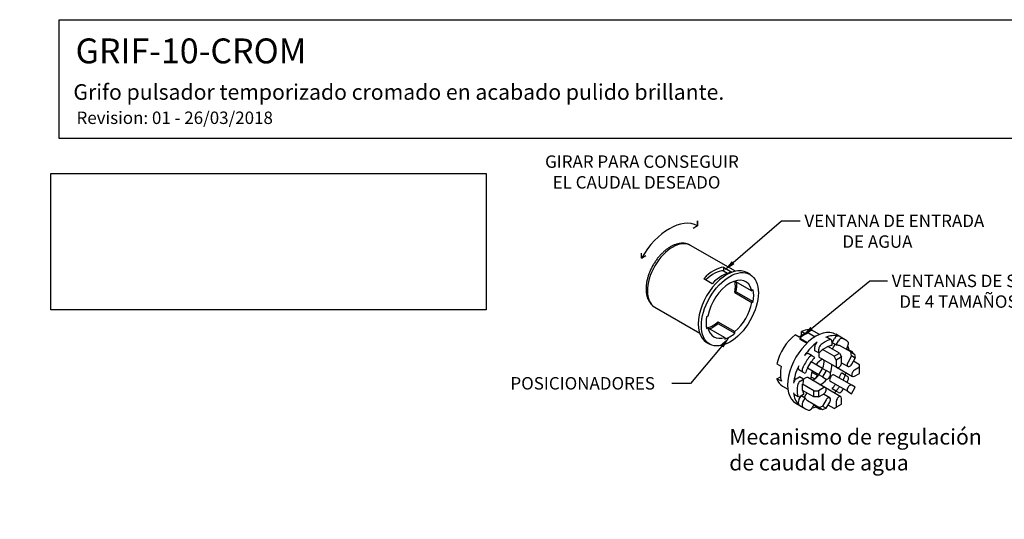
# Model space of a CAD drawing. Units: millimetres. Extents: x 0 to 291, y 0 to 204.
# Drawn here: x 0 to 158, y 124 to 204 of the extents above; entities that cross this region are included whole.
import ezdxf
from ezdxf import colors
from ezdxf.entities.mleader import LeaderData, LeaderLine
from ezdxf.math import Vec2, Vec3

# ---------------------------------------------------------------- set-up
doc = ezdxf.new("R2010")
doc.units = ezdxf.units.MM
for name, color, linetype in [('Default', 7, 'Continuous'), ('GRIF-10_K-124', 7, 'Continuous'), ('GRIF-10_K-125', 7, 'Continuous'), ('Predeterminado', 7, 'Continuous')]:
    doc.layers.add(name, color=color, linetype=linetype)
picture_1 = doc.add_image_def('image1.jpg', size_in_pixel=(844, 264))

# ---------------------------------------------------------------- blocks, each defined once
blk = doc.blocks.new('_DOT')
at = {"color": 0}
blk.add_line((0, 0), (-1, 0), dxfattribs=at)
at = {"color": 0, "const_width": 0.333}
blk.add_lwpolyline([(-0.1665, 0, 1), (0.1665, 0, 1)], format="xyb", close=True, dxfattribs=at)
blk = doc.blocks.new('SE2')
at = {"layer": 'GRIF-10_K-125', "color": 7, "linetype": 'Continuous'}
for p, q in [((108.98, 170.72), (108.98, 171.53)), ((108.98, 171.53), (108.98, 170.72)), ((108.98, 170.72), (108.28, 170.31)), ((99.98, 165.52), (99.98, 166.34)), ((115.1, 163.43), (107.89, 167.59)), ((99.98, 165.52), (100.69, 165.93)), ((113.18, 164.06), (113.18, 163.5)), ((113.18, 164.06), (114.54, 163.27)), ((113.18, 163.5), (113.84, 163.11)), ((117.44, 162.91), (116.95, 163.2)), ((111.38, 161.42), (110, 162.22)), ((115.02, 161.85), (117.74, 160.28)), ((115.01, 159.98), (115.23, 160.1)), ((115.01, 159.98), (117.74, 158.41)), ((115.23, 160.1), (117.95, 158.53)), ((117.95, 160.41), (117.74, 160.28)), ((117.74, 158.41), (117.95, 158.53)), ((102.14, 157.63), (109.35, 153.47)), ((110.67, 156.21), (110.45, 156.08)), ((112.29, 155.02), (112.29, 155.27)), ((112.29, 155.27), (115.02, 153.7)), ((110.41, 154.48), (110.67, 154.33)), ((110.45, 154.2), (110.67, 154.33)), ((110.67, 154.33), (113.39, 152.76)), ((112.29, 155.02), (115.02, 153.45)), ((115.02, 153.45), (115.02, 153.7)), ((113.39, 152.76), (113.39, 152.51)), ((110.47, 151.99), (110.97, 151.7))]:
    blk.add_line(p, q, dxfattribs=at)
for centre, major_axis, start_param, end_param in [((104.48, 162.92), (4.5, 7.8), 0, 1.570796), ((105.01, 162.61), (-2.87, -4.98), 3.141593, 6.283185), ((113.71, 157.59), (3.24, 5.61), 0, 3.141593), ((111.59, 158.82), (2.87, 4.98), 0.38335, 1.187447), ((111.59, 158.82), (2.56, 4.44), 0.330886, 1.137745), ((112.97, 158.02), (2.87, 4.98), 0.40052, 1.187447), ((114.2, 157.31), (-2.56, -4.44), 2.582493, 5.271488), ((111.48, 158.88), (2.56, 4.44), 5.271488, 5.724086), ((111.48, 158.88), (2.71, 4.7), 5.284202, 5.641109), ((114.2, 157.31), (2.71, 4.7), 5.284202, 5.711372), ((114.2, 157.31), (2.56, 4.44), 4.15329, 5.271488), ((114.2, 157.31), (-2.71, -4.7), 5.284202, 5.711372), ((111.48, 158.88), (-2.56, -4.44), 0.559099, 1.011697), ((114.2, 157.31), (2.56, 4.44), 2.582493, 3.700692), ((111.48, 158.88), (-2.71, -4.7), 0.642077, 0.998983), ((114.2, 157.31), (-2.71, -4.7), 0.571813, 0.998983)]:
    blk.add_ellipse(centre, major_axis=major_axis, ratio=0.57735, start_param=start_param, end_param=end_param, dxfattribs=at)
blk.add_ellipse((114.2, 157.31), major_axis=(3.24, 5.61), ratio=0.57735, dxfattribs=at)
blk.add_open_spline([(107.89, 167.59), (107.85, 167.62), (107.76, 167.66), (107.6, 167.74), (107.43, 167.8), (107.24, 167.85), (107.05, 167.89), (106.86, 167.92), (106.66, 167.93), (106.45, 167.93), (106.24, 167.91), (106.03, 167.88), (105.82, 167.83), (105.6, 167.77), (105.38, 167.7), (105.16, 167.61), (104.94, 167.51), (104.72, 167.4), (104.5, 167.27), (104.28, 167.13), (104.07, 166.98), (103.86, 166.81), (103.65, 166.64), (103.45, 166.45), (103.25, 166.26), (103.05, 166.06), (102.86, 165.84), (102.68, 165.63), (102.5, 165.4), (102.33, 165.16), (102.16, 164.92), (102.01, 164.68), (101.86, 164.43), (101.71, 164.17), (101.58, 163.91), (101.45, 163.65), (101.34, 163.38), (101.23, 163.11), (101.13, 162.85), (101.05, 162.58), (100.97, 162.31), (100.9, 162.04), (100.84, 161.77), (100.8, 161.5), (100.76, 161.23), (100.74, 160.97), (100.73, 160.71), (100.72, 160.46), (100.74, 160.21), (100.76, 159.97), (100.79, 159.73), (100.84, 159.5), (100.9, 159.28), (100.97, 159.06), (101.06, 158.86), (101.15, 158.67), (101.26, 158.48), (101.38, 158.31), (101.5, 158.16), (101.64, 158.01), (101.78, 157.88), (101.93, 157.76), (102.05, 157.68), (102.12, 157.64), (102.14, 157.64)], degree=3, knots=[0, 0, 0, 0, 0.01001, 0.025116, 0.040231, 0.055399, 0.070659, 0.086048, 0.101595, 0.117321, 0.133239, 0.149348, 0.165639, 0.182094, 0.198688, 0.215393, 0.232178, 0.249017, 0.265886, 0.282766, 0.299638, 0.316495, 0.333331, 0.350143, 0.36693, 0.383693, 0.400433, 0.417153, 0.433855, 0.450543, 0.467219, 0.483889, 0.500554, 0.517219, 0.533887, 0.550561, 0.567244, 0.583941, 0.600655, 0.61739, 0.63415, 0.650936, 0.667752, 0.6846, 0.701481, 0.718394, 0.735337, 0.752303, 0.769286, 0.786265, 0.803222, 0.82013, 0.83696, 0.853678, 0.870252, 0.886654, 0.90286, 0.918861, 0.934655, 0.950255, 0.965684, 0.980973, 0.99616, 1, 1, 1, 1], dxfattribs=at)
blk = doc.blocks.new('SE3')
at = {"layer": 'GRIF-10_K-124', "color": 7, "linetype": 'Continuous'}
for p, q in [((125.73, 153.08), (125.73, 153.75)), ((125.73, 153.75), (126.35, 153.4)), ((128.63, 153.26), (127.77, 153.75)), ((125.33, 152.81), (124.71, 153.17)), ((125.45, 152.68), (126.7, 151.96)), ((125.45, 152.68), (125.45, 152.48)), ((125.45, 152.48), (126.56, 151.83)), ((126.86, 153.5), (127.91, 152.89)), ((130.47, 152.41), (129.84, 152.78)), ((130.61, 152.11), (130.61, 151.49)), ((130.63, 151.92), (131.01, 152.58)), ((132.75, 152.4), (131.23, 153.28)), ((131.27, 151.56), (131.65, 152.21)), ((127.85, 150.63), (127.85, 151.25)), ((128.49, 150.27), (127.85, 150.63)), ((128.49, 150.27), (128.49, 150.89)), ((129.12, 150.82), (129.97, 151.31)), ((129.12, 150.79), (129.12, 150.82)), ((130.96, 149.75), (129.12, 150.82)), ((131.81, 150.24), (129.97, 151.31)), ((131.27, 151.56), (130.63, 151.92)), ((131.08, 151.66), (130.65, 150.91)), ((131.81, 151.46), (131.83, 151.49)), ((133.67, 150.43), (131.83, 151.49)), ((133.15, 151.35), (132.88, 150.88)), ((133.9, 150.43), (133.27, 150.8)), ((133.77, 149.79), (133.67, 150.43)), ((133.67, 150.43), (134.27, 150.08)), ((126.67, 147.82), (127.27, 148.85)), ((127.45, 149.79), (126.81, 150.16)), ((129.1, 147.79), (127.27, 148.85)), ((127.45, 149.79), (127.83, 149.57)), ((128.49, 150.27), (128.49, 149.84)), ((128.61, 149.56), (131.44, 147.93)), ((130.96, 149.75), (131.81, 150.24)), ((131.31, 149.14), (130.96, 149.75)), ((132.16, 149.63), (131.31, 149.14)), ((131.31, 149.14), (131.31, 148.2)), ((131.81, 150.24), (132.16, 149.63)), ((132.16, 148.69), (132.16, 149.63)), ((133.77, 149.79), (133.2, 148.79)), ((134.37, 149.44), (133.77, 149.79)), ((133.8, 148.45), (134.37, 149.44)), ((135.04, 148.38), (134.08, 148.94)), ((134.27, 150.08), (134.37, 149.44)), ((121.77, 148.53), (122.48, 148.12)), ((125.95, 147.19), (125.31, 147.56)), ((128.5, 146.75), (126.67, 147.82)), ((128.5, 146.75), (129.1, 147.79)), ((129.1, 147.79), (129.71, 147.44)), ((129.71, 147.44), (129.11, 146.41)), ((130.28, 147.11), (129.71, 147.44)), ((131.44, 147.93), (133.92, 146.49)), ((132.16, 148.7), (133.2, 148.1)), ((135.04, 147.97), (134.22, 147.5)), ((135.04, 147.97), (135.04, 148.38)), ((135.04, 146.99), (135.04, 147.97)), ((121.78, 146.13), (122.34, 146.45)), ((122.49, 145.72), (121.78, 146.13)), ((124.88, 146.11), (125.42, 146.42)), ((126.05, 146.05), (125.42, 146.42)), ((125.52, 145.74), (126.05, 146.05)), ((126.33, 146.97), (125.95, 147.19)), ((126.43, 146.27), (126.05, 146.05)), ((129.56, 144.67), (126.73, 146.3)), ((127.24, 146.45), (127.85, 146.1)), ((127.4, 147.2), (128.33, 146.66)), ((129.11, 146.41), (128.5, 146.75)), ((129.11, 146.41), (129.68, 146.07)), ((133.2, 144.05), (130.37, 145.68)), ((133.8, 145.09), (130.97, 146.72)), ((132.77, 146.72), (132.13, 147.09)), ((132.77, 146.72), (133.15, 146.5)), ((134.22, 146.52), (135.04, 146.99)), ((122.68, 144.93), (123.53, 144.43)), ((125.9, 145.23), (125.92, 145.24)), ((125.9, 144.25), (125.9, 145.23)), ((127.73, 144.17), (125.9, 145.23)), ((127.73, 143.19), (125.9, 144.25)), ((127.73, 143.19), (127.73, 144.17)), ((127.73, 144.17), (128.44, 144.17)), ((129.26, 144.64), (128.44, 144.17)), ((128.44, 144.17), (128.44, 143.19)), ((132.04, 143.23), (129.56, 144.67)), ((131.27, 144.12), (130.63, 144.49)), ((131.65, 143.9), (131.27, 144.12)), ((133.77, 143.71), (134.37, 144.75)), ((134.37, 144.75), (133.8, 145.09)), ((124.56, 143.63), (125.19, 143.26)), ((125.31, 142.71), (125.69, 143.37)), ((126.05, 143.6), (125.52, 143.29)), ((126.33, 143), (125.69, 143.37)), ((125.95, 142.34), (126.33, 143)), ((126.57, 143.86), (126.14, 143.11)), ((126.67, 142.55), (126.68, 142.58)), ((128.5, 141.49), (126.67, 142.55)), ((128.44, 143.19), (127.73, 143.19)), ((128.44, 143.19), (129.26, 143.66)), ((129.68, 142.71), (129.11, 141.71)), ((130.28, 143.06), (129.25, 143.65)), ((132.16, 142.02), (132.16, 142.96)), ((133.2, 144.05), (133.77, 143.71)), ((124.82, 142.17), (126.34, 141.29)), ((127.72, 141.94), (127.45, 141.48)), ((127.98, 141.65), (128.62, 141.28)), ((128.5, 141.49), (129.11, 141.71)), ((129.1, 141.14), (128.5, 141.49)), ((129.71, 141.37), (129.1, 141.14)), ((129.11, 141.71), (129.71, 141.37)), ((129.71, 141.37), (130.28, 142.36)), ((130.96, 141.32), (130, 141.88)), ((130.96, 141.32), (131.31, 141.53)), ((131.31, 142.47), (131.31, 141.53)), ((131.31, 141.53), (132.16, 142.02))]:
    blk.add_line(p, q, dxfattribs=at)
for centre, major_axis, start_param, end_param in [((128.03, 147.72), (3.21, 5.55), 0, 3.141593), ((125.22, 149.34), (-2.55, -4.41), 3.141593, 3.785201), ((125.22, 149.34), (2.55, 4.41), 0.927188, 2.067729), ((125.84, 148.98), (2.55, 4.41), 0.643609, 0.927188), ((126.15, 148.8), (2.67, 4.63), 0.597675, 0.973122), ((128.91, 147.21), (3.21, 5.55), 0.933444, 1.422751), ((128.31, 151.52), (-0.325, -0.563), 4.075036, 5.497787), ((129.55, 146.84), (3.21, 5.55), 0.637353, 0.933444), ((128.91, 147.21), (3.21, 5.55), 0.148046, 0.637353), ((129.51, 152.21), (-0.325, -0.563), 3.141593, 3.778945), ((130.15, 151.85), (-0.325, -0.563), 2.356194, 3.778945), ((131.34, 152.39), (0.325, 0.563), 0.148046, 1.570796), ((131.97, 152.03), (0.325, 0.563), 0.148046, 1.570796), ((129.55, 146.84), (-3.21, -5.55), 2.993547, 3.289638), ((132.82, 151.54), (0.325, 0.563), 4.712389, 6.13514), ((128.95, 151.15), (-0.325, -0.563), 4.075036, 5.497787), ((129.55, 146.84), (2.58, 4.47), 0.901884, 1.080207), ((129.55, 146.84), (2.58, 4.47), 0.490589, 0.661147), ((129.55, 146.84), (2.58, 4.47), 0.116486, 0.294809), ((132.94, 150.23), (-0.325, -0.563), 3.141593, 3.755456), ((128.91, 147.21), (3.21, 5.55), -0.603112, -0.446187), ((133.58, 149.87), (-0.325, -0.563), 2.527729, 3.755456), ((129.55, 146.84), (-3.21, -5.55), 4.564343, 4.860435), ((126.49, 149.59), (-0.325, -0.563), 3.141593, 4.564343), ((127.12, 149.23), (-0.325, -0.563), 3.141593, 4.564343), ((129.55, 146.84), (2.58, 4.47), 1.275988, 1.45431), ((128.91, 147.21), (1.19, 2.06), 0.654845, 1.315397), ((128.91, 150.08), (0.3, 0.52), 2.356194, 3.141593), ((127.67, 147.93), (-1.19, -2.06), 1.826195, 2.486747), ((125.93, 148.93), (-2.55, -4.41), 5.209321, 5.796737), ((128.91, 147.21), (-3.21, -5.55), 4.860435, 5.349742), ((125.64, 148.12), (-0.325, -0.563), 4.860435, 6.283185), ((126.27, 147.75), (-0.325, -0.563), 4.860435, 6.283185), ((129.55, 146.84), (-2.58, -4.47), 4.828875, 5.007198), ((128.91, 147.21), (1.19, 2.06), 1.826195, 2.486747), ((128.91, 147.21), (1.19, 2.06), 4.958452, 5.62834), ((131.74, 148.45), (0.3, 0.52), 2.356194, 5.497787), ((133.5, 148.62), (0.3, 0.52), 1.570796, 4.712389), ((134.22, 147.01), (0.3, 0.52), 0.785398, 3.926991), ((125.22, 149.34), (2.55, 4.41), 2.655145, 3.141593), ((124.88, 145.58), (-0.325, -0.563), 3.926991, 5.349742), ((125.52, 145.21), (-0.325, -0.563), 3.926991, 5.349742), ((129.55, 146.84), (-2.58, -4.47), -1.080207, -0.901884), ((126.43, 145.78), (-0.3, -0.52), 3.141593, 3.926991), ((127.67, 147.93), (-1.19, -2.06), 0.654845, 1.315397), ((126.64, 148.52), (-2.11, -3.65), 1.222716, 1.387731), ((128.91, 147.21), (1.19, 2.06), 3.796438, 4.466326), ((129.98, 146.59), (-0.3, -0.52), 0, 3.141593), ((130.67, 146.2), (0.3, 0.52), 0, 3.141593), ((128.91, 147.21), (2.58, 4.47), 4.828875, 5.007198), ((129.55, 146.84), (2.58, 4.47), 4.828875, 5.007198), ((128.91, 147.21), (3.21, 5.55), -1.334691, -1.272642), ((129.55, 146.84), (3.21, 5.55), -1.477092, -1.422751), ((132.82, 145.94), (0.325, 0.563), 4.860435, 6.283185), ((129.55, 146.84), (-3.21, -5.55), 5.349742, 5.645833), ((129.55, 146.84), (-2.58, -4.47), -0.661147, -0.490589), ((129.26, 144.15), (-0.3, -0.52), 0.785398, 3.926991), ((128.91, 147.21), (-2.58, -4.47), 1.275988, 1.45431), ((128.91, 147.21), (-3.21, -5.55), 1.272642, 1.334691), ((129.55, 146.84), (-2.58, -4.47), 1.275988, 1.45431), ((131.97, 144.46), (0.325, 0.563), 3.141593, 4.564343), ((129.55, 146.84), (3.21, 5.55), 4.564343, 4.618685), ((133.5, 144.57), (0.3, 0.52), 0, 3.141593), ((124.88, 144.19), (0.325, 0.563), 2.50424, 3.141593), ((128.91, 147.21), (-3.21, -5.55), 5.645833, 6.13514), ((125.52, 143.82), (0.325, 0.563), 2.50424, 3.926991), ((125.64, 142.52), (-0.325, -0.563), 4.712389, 6.13514), ((129.55, 146.84), (-2.58, -4.47), 5.988377, 6.166699), ((129.98, 142.54), (-0.3, -0.52), 1.570796, 4.712389), ((131.74, 142.71), (-0.3, -0.52), 2.356194, 5.497787), ((126.27, 142.15), (-0.325, -0.563), 4.712389, 6.13514), ((129.55, 146.84), (3.21, 5.55), 2.993547, 3.289638), ((127.12, 141.66), (-0.325, -0.563), 0.148046, 1.570796), ((128.91, 147.21), (-3.21, -5.55), 0.446187, 0.603112), ((128.31, 142.21), (0.325, 0.563), 2.527729, 3.141593), ((128.95, 141.84), (0.325, 0.563), 2.527729, 3.755456)]:
    blk.add_ellipse(centre, major_axis=major_axis, ratio=0.57735, start_param=start_param, end_param=end_param, dxfattribs=at)

msp = doc.modelspace()

# ---------------------------------------------------------------- linework, layer by layer
at = {"layer": 'Predeterminado', "color": 7, "linetype": 'Continuous'}
for p, q in [((6.3238, 203.9025), (290.6693, 203.9025)), ((6.3238, 184.7567), (6.3238, 203.9025)), ((290.6693, 184.7567), (6.3238, 184.7567))]:
    msp.add_line(p, q, dxfattribs=at)

# ---------------------------------------------------------------- block references
at = {"layer": 'Default'}
for name in ['SE2', 'SE3']:
    msp.add_blockref(name, (0, 0), dxfattribs=at)

# ---------------------------------------------------------------- referenced raster images: frames only (the image files are external)
image = msp.add_image(picture_1, insert=(5.0197, 157.2337), size_in_units=(70, 21.8957))
image.dxf.flags = 7

# ---------------------------------------------------------------- leaders
at = {"layer": 'Default', "color": 7, "linetype": 'Continuous'}
ml = msp.add_multileader_mtext('Standard', dxfattribs=at)
ml.set_content('{\\pxsm0.9;\\fArial|b1||i0||c0|p34;\\W1.;VENTANA DE ENTRADA\\P          DE AGUA\\P}', color=256)
ml.set_leader_properties()
ml.build(insert=Vec2(0, 0))
ml.multileader.update_dxf_attribs({"dogleg_length": 3, "arrow_head_size": 2})
ctx = ml.context
ctx.base_point, ctx.char_height, ctx.arrow_head_size, ctx.landing_gap_size = Vec3(124.1901, 172.5152), 2, 2, 0.7
notes = []
notes.append((ctx, [(0, (1, 1, 0), (122.4901, 171.5152), (1, 0), 3, [(0, [(113.2214, 163.4959)], 0, [])])]))
ctx.mtext.insert = Vec3(126.1901, 172.5322)
ml = msp.add_multileader_mtext('Standard', dxfattribs=at)
ml.set_content('{\\pxsm0.9;\\fArial|b1||i0||c0|p34;\\W1.;VENTANAS DE SALIDA DE AGUA\\P  DE 4 TAMAÑOS DIFERENTES\\P}', color=256)
ml.set_leader_properties()
ml.build(insert=Vec2(0, 0))
ml.multileader.update_dxf_attribs({"dogleg_length": 2.8018, "arrow_head_size": 2})
ctx = ml.context
ctx.base_point, ctx.char_height, ctx.arrow_head_size, ctx.landing_gap_size = Vec3(138.2299, 162.8537), 2, 2, 0.7
notes.append((ctx, [(0, (1, 1, 0), (136.7281, 161.8537), (1, 0), 2.8018, [(0, [(125.8047, 152.9493)], 0, [])])]))
ctx.mtext.insert = Vec3(140.2299, 162.8727)
ml = msp.add_multileader_mtext('Standard', dxfattribs=at)
ml.set_content('{\\pxsm0.9;\\fArial|b1||i0||c0|p34;\\W1.;POSICIONADORES\\P}', color=256)
ml.set_leader_properties()
ml.build(insert=Vec2(0, 0))
ml.multileader.update_dxf_attribs({"dogleg_length": 3, "arrow_head_size": 2})
ctx = ml.context
ctx.base_point, ctx.char_height, ctx.arrow_head_size, ctx.landing_gap_size = Vec3(76.9171, 146.3695), 2, 2, 0.7
notes.append((ctx, [(0, (1, 1, 0), (107.8731, 145.3695), (-1, 0), 3, [(0, [(114.1963, 152.8733)], 0, [])])]))
ctx.mtext.insert = Vec3(78.9171, 146.3885)
at = {"layer": 'Predeterminado', "color": 7, "linetype": 'Continuous'}
ml = msp.add_multileader_mtext('Standard', dxfattribs=at)
ml.set_content('{\\pxsm0.9;\\fArial|b0||i0||c0|p34;\\W1.;GRIF-10-CROM\\P}', color=256)
ml.set_leader_properties()
ml.set_arrow_properties(name='DOT')
ml.build(insert=Vec2(0, 0))
ml.multileader.update_dxf_attribs({"leader_type": 0, "dogleg_length": 0})
ctx = ml.context
ctx.base_point, ctx.landing_gap_size = Vec3(6.986, 198.8454), 1.4
notes.append((ctx, [(0, (0, 0, 0), (0, 0), (1, 0), 1, [])]))
ctx.mtext.insert = Vec3(8.986, 200.8794)
ml = msp.add_multileader_mtext('Standard', dxfattribs=at)
ml.set_content('{\\pxsm0.9;\\fArial TUR|b0||i0||c0|p34;\\W1.;Grifo pulsador temporizado cromado en acabado pulido brillante.\\P}', color=256)
ml.set_leader_properties()
ml.set_arrow_properties(name='DOT')
ml.build(insert=Vec2(0, 0))
ml.multileader.update_dxf_attribs({"leader_type": 0, "dogleg_length": 0, "arrow_head_size": 2.5})
ctx = ml.context
ctx.base_point, ctx.char_height, ctx.arrow_head_size, ctx.landing_gap_size = Vec3(6.6394, 191.9173), 2.5, 2.5, 0.875
notes.append((ctx, [(0, (0, 0, 0), (0, 0), (1, 0), 1, [])]))
ctx.mtext.insert = Vec3(8.6394, 193.5136)
ml = msp.add_multileader_mtext('Standard', dxfattribs=at)
ml.set_content('{\\pxsm0.9;\\fArial|b0||i0||c0|p34;\\W1.;Revision: 01 - 26/03/2018\\P}', color=256)
ml.set_leader_properties()
ml.set_arrow_properties(name='DOT')
ml.build(insert=Vec2(0, 0))
ml.multileader.update_dxf_attribs({"leader_type": 0, "dogleg_length": 0, "arrow_head_size": 2})
ctx = ml.context
ctx.base_point, ctx.char_height, ctx.arrow_head_size, ctx.landing_gap_size = Vec3(7.1374, 188.1007), 2, 2, 0.7
notes.append((ctx, [(0, (0, 0, 0), (0, 0), (1, 0), 1, [])]))
ctx.mtext.insert = Vec3(9.1374, 189.1177)
ml = msp.add_multileader_mtext('Standard', dxfattribs=at)
ml.set_content('{\\pxsm0.9;\\fArial|b1||i0||c0|p34;\\W1.;GIRAR PARA CONSEGUIR\\P  EL CAUDAL DESEADO\\P}', color=256)
ml.set_leader_properties()
ml.set_arrow_properties(name='DOT')
ml.build(insert=Vec2(0, 0))
ml.multileader.update_dxf_attribs({"leader_type": 0, "dogleg_length": 0, "arrow_head_size": 2})
ctx = ml.context
ctx.base_point, ctx.char_height, ctx.arrow_head_size, ctx.landing_gap_size = Vec3(82.4891, 181.0436), 2, 2, 0.7
notes.append((ctx, [(0, (0, 0, 0), (0, 0), (1, 0), 1, [])]))
ctx.mtext.insert = Vec3(84.4891, 182.0626)
ml = msp.add_multileader_mtext('Standard', dxfattribs=at)
ml.set_content('{\\pxsm0.9;\\fArial|b0||i0||c0|p34;\\W1.;Mecanismo de regulación\\Pde caudal de agua\\P}', color=256)
ml.set_leader_properties()
ml.set_arrow_properties(name='DOT')
ml.build(insert=Vec2(0, 0))
ml.multileader.update_dxf_attribs({"leader_type": 0, "dogleg_length": 0, "arrow_head_size": 2.5})
ctx = ml.context
ctx.base_point, ctx.char_height, ctx.arrow_head_size, ctx.landing_gap_size = Vec3(112.1063, 136.4173), 2.5, 2.5, 0.875
notes.append((ctx, [(0, (0, 0, 0), (0, 0), (1, 0), 1, [])]))
ctx.mtext.insert = Vec3(114.1063, 138.0336)
for ctx, leaders in notes:
    for number, flags, end, landing, length, lines in leaders:
        leader = LeaderData()
        leader.index, (leader.has_last_leader_line, leader.has_dogleg_vector, leader.attachment_direction) = number, flags
        leader.last_leader_point, leader.dogleg_vector, leader.dogleg_length = Vec3(end), Vec3(landing), length
        for number, points, colour, breaks in lines:
            line = LeaderLine()
            line.index, line.vertices, line.color, line.breaks = number, Vec3.list(points), colors.encode_raw_color(colour), breaks
            leader.lines.append(line)
        ctx.leaders.append(leader)

doc.saveas('drawing.dxf')
